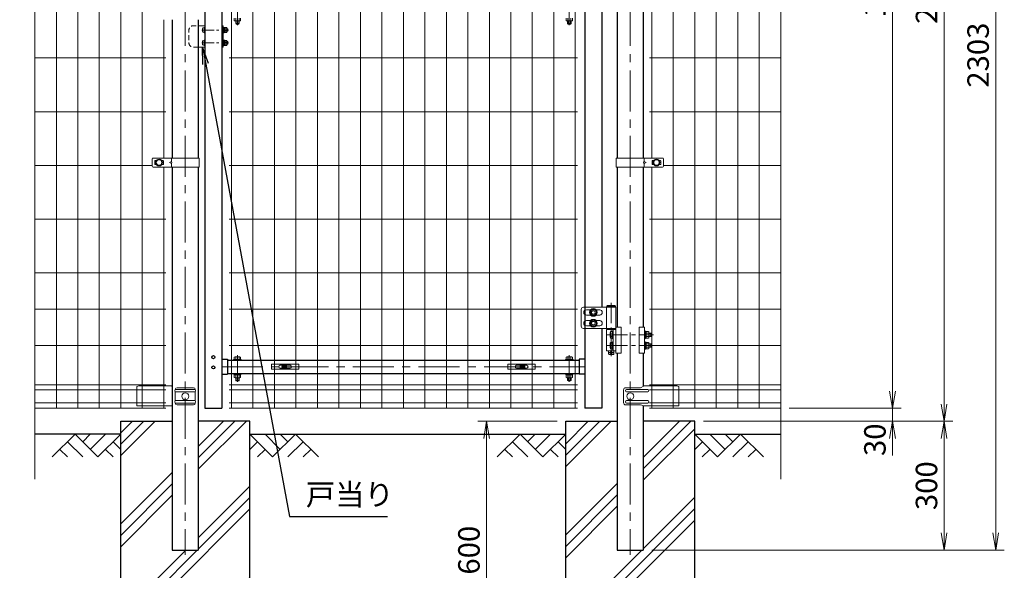
# Model space of a CAD drawing. Units: millimetres. Extents: x 0 to 8400, y 0 to 5940.
# Drawn here: x 1196 to 3486, y 2016 to 3297 of the extents above; entities that cross this region are included whole.
import ezdxf
from ezdxf import colors
from ezdxf.entities.mleader import LeaderData, LeaderLine
from ezdxf.math import Vec2, Vec3

# ---------------------------------------------------------------- set-up
doc = ezdxf.new("R2010")
doc.units = ezdxf.units.MM
doc.header["$LTSCALE"] = 3
doc.header["$MEASUREMENT"] = 0
doc.linetypes.add('CENTER', pattern=[50.8, 31.75, -6.35, 6.35, -6.35])
doc.linetypes.add('DASHED', pattern=[19.05, 12.7, -6.35])
doc.layers.get('Defpoints').update_dxf_attribs({"color": 6})
for name, color, linetype in [('D-BGD', 7, 'Continuous'), ('D-STR1', 1, 'Continuous'), ('LAYER04', 7, 'Continuous')]:
    doc.layers.add(name, color=color, linetype=linetype)
for name, color, linetype, lineweight in [('D-BMK', 2, 'CENTER', 13), ('D-DCR-HCH', 7, 'Continuous', 13), ('D-STR-DIM', 7, 'Continuous', 13), ('D-STR-TXT', 7, 'Continuous', 13), ('D-STR2', 7, 'Continuous', 13), ('D-STR3', 3, 'Continuous', 13)]:
    doc.layers.add(name, color=color, linetype=linetype, lineweight=lineweight)
doc.styles.add('ゴシック', font='txt')
doc.dimstyles.new('STYLE', dxfattribs={"dimscale": 20, "dimtxt": 2.5, "dimasz": 2, "dimexe": 1, "dimexo": 1, "dimgap": 0.8, "dimtad": 1, "dimdsep": 46, "dimtxsty": 'ゴシック', "dimblk": 'OPEN', "dimcen": 1e-08, "dimclrd": 256, "dimclre": 256, "dimclrt": 256, "dimadec": 0, "dimazin": 2, "dimtfac": 1, "dimtmove": 2, "dimatfit": 3, "dimldrblk": 'OPEN', "dimfxl": 1, "dimtolj": 1, "dimtzin": 0, "dimlwd": -1, "dimlwe": -1, "dimarcsym": 0})
pattern_1 = [(45, (12657.45, 29631.62), (-106.066, 106.066), []), (45, (12644.19, 29644.88), (-106.066, 106.066), []), (45, (12630.93, 29658.14), (-106.066, 106.066), [])]

# ---------------------------------------------------------------- blocks, each defined once
blk = doc.blocks.new('_Open')
at = {"color": 0, "linetype": 'ByBlock', "lineweight": -2}
for p, q in [((-1, 0.167), (0, 0)), ((-1, -0.167), (0, 0)), ((0, 0), (-1, 0))]:
    blk.add_line(p, q, dxfattribs=at)
blk = doc.blocks.new('*D21')
at = {"layer": 'D-STR-DIM', "transparency": 16777216}
for p, q in [((3226.1, 2433), (3226.1, 2473)), ((2986, 2393), (3246.1, 2393)), ((3226.1, 2363), (3226.1, 2393)), ((2786, 2363), (3246.1, 2363)), ((3226.1, 2323), (3226.1, 2283))]:
    blk.add_line(p, q, dxfattribs=at)
at = {"layer": 'Defpoints', "color": 0, "transparency": 16777216}
for p in [(2966, 2393), (3226.1, 2393), (2766, 2363)]:
    blk.add_point(p, dxfattribs=at)
at = {"layer": 'D-STR-DIM', "transparency": 16777216, "xscale": 40, "yscale": 40, "zscale": 40}
for p, rotation in [((3226.1, 2393), 270), ((3226.1, 2363), 90)]:
    blk.add_blockref('_Open', p, dxfattribs=dict(at, rotation=rotation))
at = {"layer": 'D-STR-DIM', "transparency": 16777216, "insert": (3185.1, 2319.9), "char_height": 50, "attachment_point": 5, "rotation": 90, "style": 'ゴシック'}
blk.add_mtext('\\A1;30', dxfattribs=at)
blk = doc.blocks.new('*D22')
at = {"layer": 'D-STR-DIM', "transparency": 16777216}
for p, q in [((2986, 4363), (3246.1, 4363)), ((3226.1, 2433), (3226.1, 4323)), ((2986, 2393), (3246.1, 2393))]:
    blk.add_line(p, q, dxfattribs=at)
at = {"layer": 'Defpoints', "color": 0, "transparency": 16777216}
for p in [(2966, 4363), (3226.1, 4363), (2966, 2393)]:
    blk.add_point(p, dxfattribs=at)
at = {"layer": 'D-STR-DIM', "transparency": 16777216, "xscale": 40, "yscale": 40, "zscale": 40}
for p, rotation in [((3226.1, 4363), 90), ((3226.1, 2393), 270)]:
    blk.add_blockref('_Open', p, dxfattribs=dict(at, rotation=rotation))
at = {"layer": 'D-STR-DIM', "transparency": 16777216, "insert": (3185.1, 3378), "char_height": 50, "attachment_point": 5, "rotation": 90, "style": 'ゴシック'}
blk.add_mtext('\\A1;1970', dxfattribs=at)
blk = doc.blocks.new('*D23')
at = {"layer": 'D-STR-DIM', "transparency": 16777216}
for p, q in [((2986, 4363), (3366.1, 4363)), ((3346.1, 4323), (3346.1, 2403)), ((2786, 2363), (3366.1, 2363))]:
    blk.add_line(p, q, dxfattribs=at)
at = {"layer": 'Defpoints', "color": 0, "transparency": 16777216}
for p in [(2966, 4363), (2766, 2363), (3346.1, 2363)]:
    blk.add_point(p, dxfattribs=at)
at = {"layer": 'D-STR-DIM', "transparency": 16777216, "xscale": 40, "yscale": 40, "zscale": 40}
for p, rotation in [((3346.1, 4363), 90), ((3346.1, 2363), 270)]:
    blk.add_blockref('_Open', p, dxfattribs=dict(at, rotation=rotation))
at = {"layer": 'D-STR-DIM', "transparency": 16777216, "insert": (3305.1, 3363), "char_height": 50, "attachment_point": 5, "rotation": 90, "style": 'ゴシック'}
blk.add_mtext('\\A1;2000', dxfattribs=at)
blk = doc.blocks.new('*D25')
at = {"layer": 'D-STR-DIM', "transparency": 16777216}
for p, q in [((2986, 4366), (3486.1, 4366)), ((3466.1, 2103), (3466.1, 4326)), ((2666.2, 2063), (3486.1, 2063))]:
    blk.add_line(p, q, dxfattribs=at)
at = {"layer": 'Defpoints', "color": 0, "transparency": 16777216}
for p in [(2966, 4366), (3466.1, 4366), (2646.2, 2063)]:
    blk.add_point(p, dxfattribs=at)
at = {"layer": 'D-STR-DIM', "transparency": 16777216, "xscale": 40, "yscale": 40, "zscale": 40}
for p, rotation in [((3466.1, 4366), 90), ((3466.1, 2063), 270)]:
    blk.add_blockref('_Open', p, dxfattribs=dict(at, rotation=rotation))
at = {"layer": 'D-STR-DIM', "transparency": 16777216, "insert": (3425.1, 3214.5), "char_height": 50, "attachment_point": 5, "rotation": 90, "style": 'ゴシック'}
blk.add_mtext('\\A1;2303', dxfattribs=at)
blk = doc.blocks.new('*D26')
at = {"layer": 'D-STR-DIM', "transparency": 16777216}
for p, q in [((2786, 2363), (3366.1, 2363)), ((3346.1, 2103), (3346.1, 2323)), ((2666.2, 2063), (3366.1, 2063))]:
    blk.add_line(p, q, dxfattribs=at)
at = {"layer": 'Defpoints', "color": 0, "transparency": 16777216}
for p in [(2766, 2363), (3346.1, 2363), (2646.2, 2063)]:
    blk.add_point(p, dxfattribs=at)
at = {"layer": 'D-STR-DIM', "transparency": 16777216, "xscale": 40, "yscale": 40, "zscale": 40}
for p, rotation in [((3346.1, 2363), 90), ((3346.1, 2063), 270)]:
    blk.add_blockref('_Open', p, dxfattribs=dict(at, rotation=rotation))
at = {"layer": 'D-STR-DIM', "transparency": 16777216, "insert": (3305.1, 2213), "char_height": 50, "attachment_point": 5, "rotation": 90, "style": 'ゴシック'}
blk.add_mtext('\\A1;300', dxfattribs=at)
blk = doc.blocks.new('*D28')
at = {"layer": 'D-STR-DIM', "transparency": 16777216}
for p, q in [((2446, 2363), (2261.7, 2363)), ((2281.7, 2323), (2281.7, 1803)), ((2446, 1763), (2261.7, 1763))]:
    blk.add_line(p, q, dxfattribs=at)
at = {"layer": 'Defpoints', "color": 0, "transparency": 16777216}
for p in [(2466, 2363), (2281.7, 1763), (2466, 1763)]:
    blk.add_point(p, dxfattribs=at)
at = {"layer": 'D-STR-DIM', "transparency": 16777216, "xscale": 40, "yscale": 40, "zscale": 40}
for p, rotation in [((2281.7, 2363), 90), ((2281.7, 1763), 270)]:
    blk.add_blockref('_Open', p, dxfattribs=dict(at, rotation=rotation))
at = {"layer": 'D-STR-DIM', "transparency": 16777216, "insert": (2240.7, 2063), "char_height": 50, "attachment_point": 5, "rotation": 90, "style": 'ゴシック'}
blk.add_mtext('\\A1;600', dxfattribs=at)
blk = doc.blocks.new('*U36')
at = {"layer": 'D-BMK'}
for p, q in [((86, 921.4), (86, 983.5)), ((858, 921.4), (858, 983.5)), ((86, 91.4), (86, 153.5)), ((858, 91.4), (858, 153.5)), ((50, 126.7), (894, 126.7))]:
    blk.add_line(p, q, dxfattribs=at)
at = {"layer": 'D-BMK', "ltscale": 0.5}
for p, q in [((955.5, 275.5), (955.5, 145.1)), ((945.6, 201), (1053.9, 201)), ((945.6, 176), (1053.9, 176))]:
    blk.add_line(p, q, dxfattribs=at)
at = {"layer": 'D-BMK', "ltscale": 1.5}
blk.add_line((960.5, 160), (950.5, 160), dxfattribs=at)
at = {"layer": 'D-STR1'}
for p, q in [((50, 1915), (50, 30)), ((894, 1915), (894, 30)), ((934, 1827.5), (934, 265)), ((10, 1065), (10, 30)), ((934, 216), (934, 30)), ((50, 144.2), (63, 144.2)), ((63, 144.2), (63, 109.2)), ((63, 142.2), (881, 142.2)), ((894, 144.2), (881, 144.2)), ((881, 144.2), (881, 109.2)), ((50, 109.2), (63, 109.2)), ((63, 111.2), (881, 111.2)), ((894, 109.2), (881, 109.2)), ((10, 30), (50, 30)), ((934, 30), (894, 30))]:
    blk.add_line(p, q, dxfattribs=at)
for centre in [(30, 149), (30, 125)]:
    blk.add_circle(centre, 3.5, dxfattribs=at)
at = {"layer": 'D-STR3'}
for p, q in [((78.5, 937.6), (78.5, 931.7)), ((80.4, 931.1), (91.6, 931.1)), ((82, 924.8), (82, 931.1)), ((82, 924.8), (83, 923.8)), ((82, 924.8), (90, 924.8)), ((82.3, 937.6), (82.3, 931.7)), ((83, 923.8), (83, 931.1)), ((89, 923.8), (83, 923.8)), ((89, 923.8), (89, 931.1)), ((89, 923.8), (90, 924.8)), ((89.8, 937.6), (89.8, 931.7)), ((90, 924.8), (90, 931.1)), ((93.5, 937.6), (93.5, 931.7)), ((850.5, 937.6), (850.5, 931.7)), ((863.6, 931.1), (852.4, 931.1)), ((854, 924.8), (854, 931.1)), ((855, 923.8), (854, 924.8)), ((862, 924.8), (854, 924.8)), ((854.2, 937.6), (854.2, 931.7)), ((855, 923.8), (855, 931.1)), ((855, 923.8), (861, 923.8)), ((861, 923.8), (861, 931.1)), ((862, 924.8), (861, 923.8)), ((861.7, 937.6), (861.7, 931.7)), ((862, 924.8), (862, 931.1)), ((865.5, 937.6), (865.5, 931.7)), ((885.7, 260), (885.7, 221)), ((944.6, 265), (890.7, 265)), ((907.3, 259), (897.7, 259)), ((920.7, 259), (928.7, 259)), ((966.3, 265), (944.6, 265)), ((944.6, 216), (944.6, 265)), ((966.3, 265), (944.6, 265)), ((966.3, 265), (966.3, 158.5)), ((907.3, 247), (897.7, 247)), ((907.3, 234), (897.7, 234)), ((920.7, 247), (928.7, 247)), ((920.7, 234), (928.7, 234)), ((944.6, 216), (890.7, 216)), ((907.3, 222), (897.7, 222)), ((920.7, 222), (928.7, 222)), ((966.3, 216), (944.6, 216)), ((966.3, 216), (944.6, 216)), ((944.6, 164), (944.6, 213)), ((944.6, 213), (966.3, 213)), ((953.2, 206.6), (953.2, 195.4)), ((954.3, 208.5), (958.7, 208.5)), ((958.7, 210), (960.3, 210)), ((958.7, 192), (958.7, 210)), ((958.7, 208.5), (958.7, 193.5)), ((960.3, 164), (960.3, 213)), ((960.3, 210), (960.3, 192)), ((966.3, 218.5), (978.8, 218.5)), ((978.8, 218.5), (978.8, 158.5)), ((1020.7, 218.5), (1020.7, 158.5)), ((1033.2, 218.5), (1020.7, 218.5)), ((1033.2, 218.5), (1033.2, 158.5)), ((1033.2, 210), (1034.8, 210)), ((1033.2, 192), (1033.2, 210)), ((1034.8, 210), (1034.8, 192)), ((1034.8, 208.7), (1034.8, 193.3)), ((1034.8, 208.7), (1036.8, 208.7)), ((1036.8, 208.7), (1036.8, 193.3)), ((1036.8, 208.5), (1042.6, 208.5)), ((1036.8, 208.5), (1036.8, 193.5)), ((1043.3, 206.8), (1043.3, 195.2)), ((954.3, 204.8), (958.7, 204.8)), ((954.3, 197.2), (958.7, 197.2)), ((954.3, 193.5), (958.7, 193.5)), ((954.3, 183.5), (958.7, 183.5)), ((958.7, 192), (960.3, 192)), ((958.7, 185), (960.3, 185)), ((958.7, 167), (958.7, 185)), ((958.7, 183.5), (958.7, 168.5)), ((960.3, 185), (960.3, 167)), ((1033.2, 192), (1034.8, 192)), ((1033.2, 185), (1034.8, 185)), ((1033.2, 167), (1033.2, 185)), ((1034.8, 202.1), (1036.8, 200.9)), ((1034.8, 201.4), (1036.8, 200.2)), ((1034.8, 193.3), (1036.8, 193.3)), ((1034.8, 185), (1034.8, 167)), ((1034.8, 183.7), (1034.8, 168.3)), ((1034.8, 183.7), (1036.8, 183.7)), ((1036.8, 204.8), (1042.6, 204.8)), ((1036.8, 197.3), (1042.6, 197.3)), ((1036.8, 193.5), (1042.6, 193.5)), ((1036.8, 183.7), (1036.8, 168.3)), ((1036.8, 183.5), (1042.6, 183.5)), ((1036.8, 183.5), (1036.8, 168.5)), ((1043.3, 205), (1047.7, 205)), ((1043.3, 204), (1048.7, 204)), ((1043.3, 198), (1048.7, 198)), ((1043.3, 197), (1047.7, 197)), ((1047.7, 205), (1048.7, 204)), ((1047.7, 205), (1047.7, 197)), ((1047.7, 197), (1048.7, 198)), ((1048.7, 204), (1048.7, 198)), ((966.3, 164), (944.6, 164)), ((953.2, 181.6), (953.2, 170.4)), ((954.3, 179.8), (958.7, 179.8)), ((954.3, 172.2), (958.7, 172.2)), ((954.3, 168.5), (958.7, 168.5)), ((958.7, 167), (960.3, 167)), ((1033.2, 167), (1034.8, 167)), ((1034.8, 177.1), (1036.8, 175.9)), ((1034.8, 176.4), (1036.8, 175.2)), ((1034.8, 168.3), (1036.8, 168.3)), ((1036.8, 179.8), (1042.6, 179.8)), ((1036.8, 172.3), (1042.6, 172.3)), ((1036.8, 168.5), (1042.6, 168.5)), ((1043.3, 181.8), (1043.3, 170.2)), ((1043.3, 180), (1047.7, 180)), ((1043.3, 179), (1048.7, 179)), ((1043.3, 173), (1048.7, 173)), ((1043.3, 172), (1047.7, 172)), ((1047.7, 180), (1048.7, 179)), ((1047.7, 180), (1047.7, 172)), ((1047.7, 172), (1048.7, 173)), ((1048.7, 179), (1048.7, 173)), ((77, 143.8), (77, 142.2)), ((77, 143.8), (95, 143.8)), ((77, 142.2), (95, 142.2)), ((78.5, 143.8), (78.5, 149.3)), ((93.5, 143.8), (78.5, 143.8)), ((91.6, 149.9), (80.4, 149.9)), ((82.3, 143.8), (82.3, 149.3)), ((89.8, 143.8), (89.8, 149.3)), ((93.5, 143.8), (93.5, 149.3)), ((95, 143.8), (95, 142.2)), ((849, 143.8), (849, 142.2)), ((867, 143.8), (849, 143.8)), ((867, 142.2), (849, 142.2)), ((850.5, 143.8), (850.5, 149.3)), ((850.5, 143.8), (865.5, 143.8)), ((852.4, 149.9), (863.6, 149.9)), ((854.2, 143.8), (854.2, 149.3)), ((861.7, 143.8), (861.7, 149.3)), ((865.5, 143.8), (865.5, 149.3)), ((867, 143.8), (867, 142.2)), ((966.3, 158.5), (978.8, 158.5)), ((1033.2, 158.5), (1020.7, 158.5)), ((77, 111.2), (77, 109.6)), ((77, 111.2), (95, 111.2)), ((77, 109.6), (95, 109.6)), ((78.3, 107.6), (78.3, 109.6)), ((93.7, 109.6), (78.3, 109.6)), ((93.7, 107.6), (78.3, 107.6)), ((78.5, 107.6), (78.5, 101.7)), ((80.4, 101.1), (91.6, 101.1)), ((82, 94.8), (82, 101.1)), ((82, 94.8), (83, 93.8)), ((82, 94.8), (90, 94.8)), ((82.3, 107.6), (82.3, 101.7)), ((83, 93.8), (83, 101.1)), ((89, 93.8), (83, 93.8)), ((86.4, 107.6), (85.2, 109.6)), ((87.1, 107.6), (85.9, 109.6)), ((89, 93.8), (89, 101.1)), ((89, 93.8), (90, 94.8)), ((89.8, 107.6), (89.8, 101.7)), ((90, 94.8), (90, 101.1)), ((93.5, 107.6), (93.5, 101.7)), ((93.7, 107.6), (93.7, 109.6)), ((95, 111.2), (95, 109.6)), ((849, 111.2), (849, 109.6)), ((867, 111.2), (849, 111.2)), ((867, 109.6), (849, 109.6)), ((850.3, 109.6), (865.7, 109.6)), ((850.3, 107.6), (850.3, 109.6)), ((850.3, 107.6), (865.7, 107.6)), ((850.5, 107.6), (850.5, 101.7)), ((863.6, 101.1), (852.4, 101.1)), ((854, 94.8), (854, 101.1)), ((855, 93.8), (854, 94.8)), ((862, 94.8), (854, 94.8)), ((854.2, 107.6), (854.2, 101.7)), ((855, 93.8), (855, 101.1)), ((855, 93.8), (861, 93.8)), ((856.9, 107.6), (858.1, 109.6)), ((857.6, 107.6), (858.8, 109.6)), ((861, 93.8), (861, 101.1)), ((862, 94.8), (861, 93.8)), ((861.7, 107.6), (861.7, 101.7)), ((862, 94.8), (862, 101.1)), ((865.5, 107.6), (865.5, 101.7)), ((865.7, 107.6), (865.7, 109.6)), ((867, 111.2), (867, 109.6))]:
    blk.add_line(p, q, dxfattribs=at)
at = {"layer": 'D-STR3', "ltscale": 1.5}
for p, q in [((946.5, 269), (945.5, 268)), ((965.5, 268), (945.5, 268)), ((945.5, 265), (945.5, 268)), ((965.5, 265), (945.5, 265)), ((964.5, 269), (946.5, 269)), ((964.5, 269), (965.5, 268)), ((965.5, 265), (965.5, 268)), ((945, 213), (945, 216)), ((945, 216), (966, 216)), ((966, 213), (945, 213)), ((966, 213), (966, 216)), ((949.5, 164), (949.5, 156)), ((961.5, 164), (961.5, 156)), ((949.5, 156), (950.5, 155)), ((949.5, 156), (961.5, 156)), ((950.5, 155), (960.5, 155)), ((960.5, 155), (961.5, 156))]:
    blk.add_line(p, q, dxfattribs=at)
at = {"layer": 'D-STR3'}
for points in [[(914, 261.1), (907, 257.1), (907, 249), (914, 244.9), (921, 249), (921, 257.1)], [(914, 236.1), (907, 232.1), (907, 224), (914, 219.9), (921, 224), (921, 232.1)]]:
    blk.add_lwpolyline(points, close=True, dxfattribs=at)
for centre, radius in [((914, 253), 9), ((914, 253), 7.03), ((914, 253), 4.5), ((914, 253), 4), ((914, 228), 9), ((914, 228), 7.03), ((914, 228), 4.5), ((914, 228), 4)]:
    blk.add_circle(centre, radius, dxfattribs=at)
at = {"layer": 'D-STR3', "ltscale": 1.5}
blk.add_circle((955.5, 160), 2, dxfattribs=at)
at = {"layer": 'D-STR3'}
for centre, radius, start, end in [((80.4, 934.6), 3.46, 237.1328, 302.8672), ((86, 944.1), 13, 253.2214, 286.7786), ((91.6, 934.6), 3.46, 237.1328, 302.8672), ((852.4, 934.6), 3.46, 237.1328, 302.8672), ((858, 944.1), 13, 253.2214, 286.7786), ((863.6, 934.6), 3.46, 237.1328, 302.8672), ((890.7, 260), 5, 90, 180), ((897.7, 253), 6, 90, 270), ((928.7, 253), 6, 270, 90), ((897.7, 228), 6, 90, 270), ((928.7, 228), 6, 270, 90), ((890.7, 221), 5, 180, 270), ((955.4, 206.6), 2.16, 120, 240), ((1040.5, 206.6), 2.85, 318.8349, 41.1651), ((960.3, 201), 7.08, 147.9314, 212.0686), ((955.4, 195.4), 2.16, 120, 240), ((955.4, 181.6), 2.16, 120, 240), ((1032.9, 201), 10.4, 338.853, 21.147), ((1040.5, 195.4), 2.85, 318.865, 41.135), ((1040.5, 181.6), 2.85, 318.8349, 41.1651), ((960.3, 176), 7.08, 147.9314, 212.0686), ((955.4, 170.4), 2.16, 120, 240), ((1032.9, 176), 10.4, 338.853, 21.147), ((1040.5, 170.4), 2.85, 318.865, 41.135), ((80.4, 146.4), 3.46, 57.1328, 122.8672), ((86, 136.9), 13, 73.2214, 106.7786), ((91.6, 146.4), 3.46, 57.1328, 122.8672), ((852.4, 146.4), 3.46, 57.1328, 122.8672), ((858, 136.9), 13, 73.2214, 106.7786), ((863.6, 146.4), 3.46, 57.1328, 122.8672), ((80.4, 104.6), 3.46, 237.1328, 302.8672), ((86, 114.1), 13, 253.2214, 286.7786), ((91.6, 104.6), 3.46, 237.1328, 302.8672), ((852.4, 104.6), 3.46, 237.1328, 302.8672), ((858, 114.1), 13, 253.2214, 286.7786), ((863.6, 104.6), 3.46, 237.1328, 302.8672)]:
    blk.add_arc(centre, radius, start, end, dxfattribs=at)
at = {"layer": 'Defpoints'}
for centre in [(195, 126.7), (749, 126.7)]:
    blk.add_circle(centre, 4, dxfattribs=at)
blk = doc.blocks.new('A$Cc5bff5c2')
at = {"layer": 'D-STR3'}
for p, q in [((-29.8, 6), (33.7, 6)), ((-29.8, -6), (-29.8, 6)), ((-9.5, 3.5), (-4.6, 3.5)), ((-3.2, 0.4), (-3.2, -0.4)), ((-1.9, 0.4), (-3.2, 0.4)), ((-0.4, 3.1), (-0.4, 1.9)), ((-0.4, 3.1), (0.4, 3.1)), ((0.4, 3.1), (0.4, 1.9)), ((1.9, 0.4), (3.1, 0.4)), ((3.1, 0.4), (3.1, -0.4)), ((4.6, 3.5), (13.5, 3.5)), ((33.7, -6), (33.7, 6)), ((-29.8, -6), (33.7, -6)), ((-9.5, -3.5), (-4.6, -3.5)), ((-1.9, -0.4), (-3.2, -0.4)), ((-0.4, -3.2), (-0.4, -1.9)), ((-0.4, -3.2), (0.4, -3.2)), ((0.4, -3.2), (0.4, -1.9)), ((1.9, -0.4), (3.1, -0.4)), ((4.6, -3.5), (13.5, -3.5))]:
    blk.add_line(p, q, dxfattribs=at)
for radius in [5.75, 5.25]:
    blk.add_circle((0, 0), radius, dxfattribs=at)
for centre, radius, start, end in [((-9.5, 0), 3.5, 90, 270), ((-1.9, 1.9), 1.49, 270, 0), ((1.9, 1.9), 1.49, 180, 270), ((13.5, 0), 3.5, 270, 90), ((-1.9, -1.9), 1.49, 0, 90), ((1.9, -1.9), 1.49, 90, 180)]:
    blk.add_arc(centre, radius, start, end, dxfattribs=at)
blk = doc.blocks.new('A$C5ba32ecb')
at = {"layer": 'D-STR3'}
for p, q in [((-33.8, 6), (29.7, 6)), ((-33.8, -6), (-33.8, 6)), ((-13.5, 3.5), (-4.6, 3.5)), ((-3.2, 0.4), (-3.2, -0.4)), ((-1.9, 0.4), (-3.2, 0.4)), ((-0.4, 3.1), (-0.4, 1.9)), ((-0.4, 3.1), (0.4, 3.1)), ((0.4, 3.1), (0.4, 1.9)), ((1.9, 0.4), (3.1, 0.4)), ((3.1, 0.4), (3.1, -0.4)), ((4.6, 3.5), (9.5, 3.5)), ((29.7, -6), (29.7, 6)), ((-33.8, -6), (29.7, -6)), ((-13.5, -3.5), (-4.6, -3.5)), ((-1.9, -0.4), (-3.2, -0.4)), ((-0.4, -3.2), (-0.4, -1.9)), ((-0.4, -3.2), (0.4, -3.2)), ((0.4, -3.2), (0.4, -1.9)), ((1.9, -0.4), (3.1, -0.4)), ((4.6, -3.5), (9.5, -3.5))]:
    blk.add_line(p, q, dxfattribs=at)
for radius in [5.75, 5.25]:
    blk.add_circle((0, 0), radius, dxfattribs=at)
for centre, radius, start, end in [((-13.5, 0), 3.5, 90, 270), ((-1.9, 1.9), 1.49, 270, 0), ((1.9, 1.9), 1.49, 180, 270), ((9.5, 0), 3.5, 270, 90), ((-1.9, -1.9), 1.49, 0, 90), ((1.9, -1.9), 1.49, 90, 180)]:
    blk.add_arc(centre, radius, start, end, dxfattribs=at)
blk = doc.blocks.new('A$C2cb980e3')
at = {"layer": 'D-BMK', "ltscale": 0.3}
for p, q in [((-7, 0), (55.4, 0)), ((-7, -30), (55.4, -30))]:
    blk.add_line(p, q, dxfattribs=at)
at = {"layer": 'D-STR3'}
for p, q in [((-15, 10), (0, 10)), ((-3.1, 5.2), (-1.6, 5.2)), ((-1.6, 6.2), (-1.6, -6.2)), ((-1.6, 6.2), (0, 6.2)), ((-1.6, 5.2), (-1.6, -5.2)), ((0, 10), (0, -40)), ((0, 6.2), (0, -6.2)), ((40, 10), (40, -40)), ((43.2, 10), (40, 10)), ((43.2, 10), (43.2, -40)), ((43.2, 6.2), (43.2, -6.2)), ((43.2, 6.2), (44.8, 6.2)), ((44.8, 6.2), (44.8, -6.2)), ((44.8, 0.8), (46.4, -0.1)), ((44.8, 0.1), (46.4, -0.8)), ((46.4, 5.8), (46.4, -5.8)), ((50.6, 5.8), (46.4, 5.8)), ((50.6, 2.9), (46.4, 2.9)), ((51.4, 4.3), (51.4, -4.3)), ((52.7, 3), (51.4, 3)), ((53.4, 2.3), (51.4, 2.3)), ((52.7, -3), (52.7, 3)), ((53.4, 2.3), (52.7, 3)), ((53.4, -2.3), (53.4, 2.3)), ((-3.2, -5.2), (-1.6, -5.2)), ((-1.6, -6.2), (0, -6.2)), ((43.2, -6.2), (44.8, -6.2)), ((50.6, -2.9), (46.4, -2.9)), ((50.6, -5.8), (46.4, -5.8)), ((53.4, -2.3), (51.4, -2.3)), ((52.7, -3), (51.4, -3)), ((53.4, -2.3), (52.7, -3)), ((-15, -40), (0, -40)), ((-3.2, -24.8), (-1.6, -24.8)), ((-3.1, -35.2), (-1.6, -35.2)), ((-1.6, -36.2), (-1.6, -23.8)), ((-1.6, -23.8), (0, -23.8)), ((-1.6, -35.2), (-1.6, -24.8)), ((-1.6, -36.2), (0, -36.2)), ((0, -36.2), (0, -23.8)), ((43.2, -40), (40, -40)), ((43.2, -36.2), (43.2, -23.8)), ((43.2, -23.8), (44.8, -23.8)), ((43.2, -36.2), (44.8, -36.2)), ((44.8, -36.2), (44.8, -23.8)), ((44.8, -29.2), (46.4, -30.1)), ((44.8, -29.9), (46.4, -30.8)), ((46.4, -35.8), (46.4, -24.2)), ((50.6, -24.2), (46.4, -24.2)), ((50.6, -27.1), (46.4, -27.1)), ((50.6, -32.9), (46.4, -32.9)), ((50.6, -35.8), (46.4, -35.8)), ((51.4, -34.3), (51.4, -25.7)), ((52.7, -27), (51.4, -27)), ((53.4, -27.7), (51.4, -27.7)), ((53.4, -32.3), (51.4, -32.3)), ((52.7, -33), (51.4, -33)), ((52.7, -27), (52.7, -33)), ((53.4, -27.7), (52.7, -27)), ((53.4, -32.3), (52.7, -33)), ((53.4, -27.7), (53.4, -32.3))]:
    blk.add_line(p, q, dxfattribs=at)
at = {"layer": 'D-STR3', "linetype": 'DASHED', "ltscale": 0.3, "flags": 128}
blk.add_lwpolyline([(-15, -40), (-26.8, -40, -0.414214), (-36.8, -30), (-36.8, 0, -0.414214), (-26.8, 10), (-15, 10)], format="xyb", dxfattribs=at)
at = {"layer": 'D-STR3'}
for points in [[(44.8, -6.1), (46.4, -6.1), (46.4, 6.1), (44.8, 6.1)], [(44.8, -23.9), (46.4, -23.9), (46.4, -36.1), (44.8, -36.1)]]:
    blk.add_lwpolyline(points, close=True, dxfattribs=at)
for centre, radius, start, end in [((8.5, -0.1), 14, 163.9271, 195.4138), ((-3.1, 3.3), 1.9, 90, 163.9271), ((49.7, 4.3), 1.64, 300, 60), ((45.8, 0), 5.58, 328.543, 31.457), ((-3.2, -3.3), 1.9, 195.4138, 270), ((49.7, -4.3), 1.64, 300, 60), ((8.5, -29.9), 14, 164.5862, 196.0729), ((-3.2, -26.7), 1.9, 90, 164.5862), ((-3.1, -33.3), 1.9, 196.0729, 270), ((49.7, -25.7), 1.64, 300, 60), ((45.8, -30), 5.58, 328.543, 31.457), ((49.7, -34.3), 1.64, 300, 60)]:
    blk.add_arc(centre, radius, start, end, dxfattribs=at)

msp = doc.modelspace()

# ---------------------------------------------------------------- hatches: boundary and pattern name
at = {"layer": 'D-DCR-HCH'}
h = msp.add_hatch(dxfattribs=at)
h.set_pattern_fill('PLAST', color=256, scale=600, angle=45)
h.set_pattern_definition(pattern_1)
h.paths.add_polyline_path([(1730.954, 2362.989), (1611.204, 2362.989), (1611.204, 2062.989), (1550.704, 2062.989), (1550.704, 2362.989), (1430.954, 2362.989), (1430.954, 1762.989), (1730.954, 1762.989)])
h = msp.add_hatch(dxfattribs=at)
h.set_pattern_fill('PLAST', color=256, scale=600, angle=45)
h.set_pattern_definition(pattern_1)
h.paths.add_polyline_path([(2765.954, 2362.989), (2646.204, 2362.989), (2646.204, 2062.989), (2585.704, 2062.989), (2585.704, 2362.989), (2465.954, 2362.989), (2465.954, 1762.989), (2765.954, 1762.989)])

# ---------------------------------------------------------------- linework, layer by layer
at = {"layer": 'D-BGD'}
for p, q in [((1430.954, 2332.989), (1230.954, 2332.989)), ((1730.954, 2332.989), (2465.954, 2332.989)), ((2765.954, 2332.989), (2965.954, 2332.989))]:
    msp.add_line(p, q, dxfattribs=at)
at = {"layer": 'D-BMK'}
for p, q in [((1580.954, 4398.229), (1580.954, 2052.414)), ((2615.954, 4398.229), (2615.954, 2052.414))]:
    msp.add_line(p, q, dxfattribs=at)
at = {"layer": 'D-DCR-HCH'}
for p, q in [((1324.53, 2332.99), (1271.318, 2279.778)), ((1306.793, 2315.252), (1342.43, 2279.778)), ((1324.53, 2332.99), (1377.742, 2279.778)), ((1342.267, 2315.252), (1360.005, 2332.99)), ((1360.005, 2297.515), (1395.479, 2332.99)), ((1377.742, 2279.778), (1430.954, 2332.99)), ((1413.217, 2315.252), (1430.954, 2297.596)), ((1784.166, 2279.777), (1730.954, 2332.989)), ((1748.691, 2315.251), (1730.954, 2297.595)), ((1801.903, 2297.514), (1766.429, 2332.989)), ((1837.378, 2332.989), (1784.166, 2279.777)), ((1819.733, 2315.159), (1801.903, 2332.989)), ((1855.115, 2315.251), (1819.478, 2279.777)), ((1837.378, 2332.989), (1890.59, 2279.777)), ((2359.53, 2332.99), (2306.318, 2279.778)), ((2341.793, 2315.252), (2377.431, 2279.778)), ((2359.53, 2332.99), (2412.742, 2279.778)), ((2377.268, 2315.252), (2395.005, 2332.99)), ((2395.005, 2297.515), (2430.48, 2332.99)), ((2412.742, 2279.778), (2465.955, 2332.99)), ((2448.217, 2315.252), (2465.955, 2297.596)), ((2819.166, 2279.777), (2765.954, 2332.989)), ((2783.691, 2315.251), (2765.954, 2297.595)), ((2836.903, 2297.514), (2801.429, 2332.989)), ((2872.378, 2332.989), (2819.166, 2279.777)), ((2854.733, 2315.159), (2836.903, 2332.989)), ((2890.115, 2315.251), (2854.478, 2279.777)), ((2872.378, 2332.989), (2925.59, 2279.777)), ((1289.055, 2297.515), (1306.874, 2279.778)), ((1395.479, 2297.515), (1413.298, 2279.778)), ((1766.429, 2297.514), (1748.61, 2279.777)), ((1872.853, 2297.514), (1855.034, 2279.777)), ((2324.056, 2297.515), (2341.875, 2279.778)), ((2430.48, 2297.515), (2448.299, 2279.778)), ((2801.429, 2297.514), (2783.61, 2279.777)), ((2907.853, 2297.514), (2890.034, 2279.777))]:
    msp.add_line(p, q, dxfattribs=at)
at = {"layer": 'D-STR1'}
for p, q in [((2585.704, 3367.489), (2585.704, 2975.239)), ((2646.204, 3367.489), (2646.204, 2975.239)), ((1550.704, 3296.989), (1550.704, 2975.239)), ((1611.204, 3296.989), (1611.204, 2975.239)), ((1550.704, 2954.239), (1550.704, 2062.989)), ((1611.204, 2954.239), (1611.204, 2062.989)), ((2585.704, 2954.239), (2585.704, 2581.491)), ((2646.203, 2954.239), (2646.204, 2581.491)), ((2585.704, 2521.491), (2585.704, 2062.989)), ((2646.204, 2521.491), (2646.204, 2444.067)), ((1550.704, 2399.604), (1550.704, 2062.989)), ((2646.204, 2399.604), (2646.204, 2062.989)), ((1550.704, 2062.989), (1611.204, 2062.989)), ((2585.704, 2062.989), (2646.204, 2062.989))]:
    msp.add_line(p, q, dxfattribs=at)
at = {"layer": 'D-STR2'}
for p, q in [((1280.954, 4363.002), (1280.954, 2393.002)), ((1330.954, 4363.002), (1330.954, 2393.002)), ((1380.954, 4363.002), (1380.954, 2393.002)), ((1430.954, 4363.002), (1430.954, 2393.002)), ((1480.954, 4363.002), (1480.954, 2393.002)), ((1688.204, 4363.002), (1688.204, 2393.002)), ((1738.204, 4363.002), (1738.204, 2393.002)), ((1788.204, 4363.002), (1788.204, 2393.002)), ((2388.204, 4363.002), (2388.204, 2393.002)), ((2438.204, 4363.002), (2438.204, 2393.002)), ((2488.204, 4363.002), (2488.204, 2393.002)), ((2715.954, 4363.002), (2715.954, 2393.002)), ((2765.954, 4363.002), (2765.954, 2393.002)), ((2815.954, 4363.002), (2815.954, 2393.002)), ((2865.954, 4363.002), (2865.954, 2393.002)), ((2915.954, 4363.002), (2915.954, 2393.002)), ((1838.204, 3754.573), (1838.204, 2393.002)), ((1888.204, 3754.573), (1888.204, 2393.002)), ((1938.204, 3754.573), (1938.204, 2393.002)), ((1988.204, 3754.573), (1988.204, 2393.002)), ((2038.204, 3754.573), (2038.204, 2393.002)), ((2088.204, 3754.573), (2088.204, 2393.002)), ((2138.204, 3754.573), (2138.204, 2393.002)), ((2188.204, 3754.573), (2188.204, 2393.002)), ((2238.204, 3754.573), (2238.204, 2393.002)), ((2288.204, 3754.573), (2288.204, 2393.002)), ((2338.204, 3754.573), (2338.204, 2393.002)), ((2665.954, 3367.489), (2665.954, 2975.239)), ((1530.954, 3296.989), (1530.954, 2975.239)), ((1535.954, 3208.002), (1230.954, 3208.002)), ((2493.204, 3208.002), (1683.204, 3208.002)), ((2965.954, 3208.002), (2660.954, 3208.002)), ((1535.954, 3083.002), (1230.954, 3083.002)), ((2493.204, 3083.002), (1683.204, 3083.002)), ((2965.954, 3083.002), (2660.954, 3083.002)), ((1503.954, 2958.002), (1230.954, 2958.002)), ((2493.204, 2958.002), (1683.204, 2958.002)), ((2965.954, 2958.002), (2692.954, 2958.002)), ((1530.954, 2954.239), (1530.954, 2393.002)), ((2665.954, 2954.239), (2665.954, 2393.002)), ((1535.954, 2833.002), (1230.954, 2833.002)), ((2493.204, 2833.002), (1683.204, 2833.002)), ((2965.954, 2833.002), (2660.954, 2833.002)), ((1535.954, 2708.002), (1230.954, 2708.002)), ((2493.204, 2708.002), (1683.204, 2708.002)), ((2965.954, 2708.002), (2660.954, 2708.002)), ((1535.954, 2623.502), (1230.954, 2623.502)), ((2493.204, 2623.502), (1683.204, 2623.502)), ((2965.954, 2623.502), (2660.954, 2623.502)), ((1535.954, 2539.002), (1230.954, 2539.002)), ((2493.204, 2539.002), (1683.204, 2539.002)), ((2965.954, 2539.002), (2660.954, 2539.002)), ((1535.954, 2447.759), (1230.954, 2447.759)), ((1535.954, 2435.902), (1230.954, 2435.902)), ((2493.204, 2447.759), (1683.204, 2447.759)), ((2493.204, 2435.902), (1683.204, 2435.902)), ((2965.954, 2447.759), (2660.954, 2447.759)), ((2965.954, 2435.902), (2660.954, 2435.902)), ((1535.954, 2406.102), (1230.954, 2406.102)), ((2493.204, 2406.102), (1683.204, 2406.102)), ((2965.954, 2406.102), (2660.954, 2406.102)), ((1535.954, 2393.002), (1230.954, 2393.002)), ((2493.204, 2393.002), (1683.204, 2393.002)), ((2965.954, 2393.002), (2660.954, 2393.002))]:
    msp.add_line(p, q, dxfattribs=at)
for points in [[(1230.954, 2228.002), (1230.954, 3352.35), (1195.715, 3365.176), (1266.192, 3390.828), (1230.954, 3403.654), (1230.954, 4423.002)], [(2965.954, 2228.002), (2965.954, 3352.35), (2930.715, 3365.176), (3001.192, 3390.828), (2965.954, 3403.654), (2965.954, 4423.002)]]:
    msp.add_lwpolyline(points, dxfattribs=at)
at = {"layer": 'D-STR3'}
for p, q in [((1503.954, 2973.239), (1503.954, 2956.239)), ((1613.504, 2975.239), (1505.954, 2975.239)), ((1509.954, 2968.239), (1509.954, 2961.239)), ((1513.339, 2969.239), (1510.954, 2969.239)), ((1513.339, 2960.239), (1510.954, 2960.239)), ((1528.954, 2969.239), (1526.568, 2969.239)), ((1528.954, 2960.239), (1526.568, 2960.239)), ((1529.954, 2968.239), (1529.954, 2961.239)), ((1544.218, 2964.739), (1548.799, 2967.239)), ((1548.799, 2962.239), (1544.218, 2964.739)), ((1548.799, 2975.239), (1548.799, 2967.239)), ((1548.799, 2967.239), (1549.772, 2964.739)), ((1549.772, 2964.739), (1548.799, 2962.239)), ((1548.799, 2962.239), (1548.799, 2954.239)), ((1613.504, 2975.239), (1613.504, 2954.239)), ((2583.404, 2975.239), (2690.954, 2975.239)), ((2583.404, 2975.239), (2583.404, 2954.239)), ((2648.108, 2967.239), (2647.135, 2964.739)), ((2647.135, 2964.739), (2648.108, 2962.239)), ((2648.108, 2975.239), (2648.108, 2967.239)), ((2652.689, 2964.739), (2648.108, 2967.239)), ((2648.108, 2962.239), (2652.689, 2964.739)), ((2648.108, 2962.239), (2648.108, 2954.239)), ((2666.954, 2968.239), (2666.954, 2961.239)), ((2667.954, 2969.239), (2670.339, 2969.239)), ((2667.954, 2960.239), (2670.339, 2960.239)), ((2683.568, 2969.239), (2685.954, 2969.239)), ((2683.568, 2960.239), (2685.954, 2960.239)), ((2686.954, 2968.239), (2686.954, 2961.239)), ((2692.954, 2973.239), (2692.954, 2956.239)), ((1613.504, 2954.239), (1505.954, 2954.239)), ((2583.404, 2954.239), (2690.954, 2954.239)), ((1472.954, 2444.989), (1467.954, 2443.989)), ((1467.954, 2443.989), (1467.954, 2400.172)), ((1472.954, 2444.989), (1548.827, 2444.989)), ((1548.827, 2444.989), (1550.704, 2444.067)), ((1557.749, 2436.989), (1604.159, 2436.989)), ((1557.749, 2430.989), (1557.749, 2410.989)), ((1557.749, 2430.989), (1604.159, 2430.989)), ((1561.749, 2440.989), (1600.159, 2440.989)), ((1604.159, 2430.989), (1604.159, 2410.989)), ((2600.467, 2435.989), (2600.467, 2405.989)), ((2639.936, 2440.989), (2605.467, 2440.989)), ((2656.543, 2436.989), (2607.543, 2436.989)), ((2656.543, 2430.989), (2607.543, 2430.989)), ((2648.08, 2444.989), (2639.936, 2440.989)), ((2723.954, 2444.989), (2648.08, 2444.989)), ((2723.954, 2444.989), (2728.954, 2443.989)), ((2728.954, 2443.989), (2728.954, 2400.172)), ((1557.749, 2410.989), (1604.159, 2410.989)), ((1557.749, 2404.989), (1604.159, 2404.989)), ((2656.543, 2410.989), (2607.543, 2410.989)), ((2656.543, 2404.989), (2607.543, 2404.989)), ((1548.745, 2399.172), (1468.954, 2399.172)), ((1550.704, 2399.587), (1548.745, 2399.172)), ((1561.749, 2400.989), (1600.159, 2400.989)), ((2639.936, 2400.989), (2605.467, 2400.989)), ((2639.936, 2400.989), (2648.162, 2399.172)), ((2648.162, 2399.172), (2727.954, 2399.172))]:
    msp.add_line(p, q, dxfattribs=at)
for centre, radius in [((1519.954, 2964.739), 8), ((1519.954, 2964.739), 6.5), ((2676.954, 2964.739), 8), ((2676.954, 2964.739), 6.5), ((1580.954, 2420.989), 8), ((2615.954, 2420.989), 8)]:
    msp.add_circle(centre, radius, dxfattribs=at)
for centre, radius, start, end in [((1505.954, 2973.239), 2, 90, 180), ((1505.954, 2956.239), 2, 180, 270), ((1510.954, 2968.239), 1, 90, 180), ((1510.954, 2961.239), 1, 180, 270), ((1528.954, 2968.239), 1, 0, 90), ((1528.954, 2961.239), 1, 270, 0), ((2667.954, 2968.239), 1, 90, 180), ((2667.954, 2961.239), 1, 180, 270), ((2685.954, 2968.239), 1, 0, 90), ((2685.954, 2961.239), 1, 270, 0), ((2690.954, 2973.239), 2, 0, 90), ((2690.954, 2956.239), 2, 270, 0), ((1563.001, 2433.989), 6.049, 150.267306, 209.732694), ((1561.749, 2436.989), 4, 90, 180), ((1600.159, 2436.989), 4, 0, 90), ((1598.906, 2433.989), 6.049, 330.267306, 29.732694), ((2605.467, 2435.989), 5, 90, 180), ((2607.543, 2433.989), 3, 90, 270), ((2656.543, 2433.989), 3, 270, 90), ((1563.024, 2407.989), 6.069, 150.373943, 209.626057), ((1561.749, 2404.989), 4, 180, 270), ((1600.159, 2404.989), 4, 270, 0), ((1598.883, 2407.989), 6.069, 330.373943, 29.626057), ((2605.467, 2405.989), 5, 180, 270), ((2607.543, 2407.989), 3, 90, 270), ((2656.543, 2407.989), 3, 270, 90), ((1468.954, 2400.172), 1, 180, 270), ((2727.954, 2400.172), 1, 270, 0)]:
    msp.add_arc(centre, radius, start, end, dxfattribs=at)
at = {"layer": 'LAYER04', "linetype": 'Continuous'}
for p, q in [((1430.954, 2362.989), (1550.704, 2362.989)), ((1430.954, 1762.989), (1430.954, 2362.989)), ((1730.954, 2362.989), (1611.204, 2362.989)), ((1730.954, 1762.989), (1730.954, 2362.989)), ((2465.954, 2362.989), (2585.704, 2362.989)), ((2465.954, 1762.989), (2465.954, 2362.989)), ((2765.954, 2362.989), (2646.204, 2362.989)), ((2765.954, 1762.989), (2765.954, 2362.989))]:
    msp.add_line(p, q, dxfattribs=at)

# ---------------------------------------------------------------- block references
at = {"layer": 'D-STR-DIM'}
for name, p in [('*U36', (1616.202, 2362.989)), ('A$C2cb980e3', (1626.202, 3272.969)), ('A$Cc5bff5c2', (1811.228, 2489.739)), ('A$C5ba32ecb', (2365.203, 2489.739))]:
    msp.add_blockref(name, p, dxfattribs=at)

# ---------------------------------------------------------------- texts
at = {"layer": 'D-STR-TXT', "insert": (1861.305, 2151.718), "char_height": 50, "attachment_point": 7, "style": 'ゴシック'}
msp.add_mtext('戸当り', dxfattribs=at)

# ---------------------------------------------------------------- dimensions: what is measured, and where the dimension line sits
at = {"layer": 'D-STR-DIM'}
for base, p1, p2, picture, middle in [((3466.101, 4365.989), (2646.204, 2062.989), (2965.954, 4365.989), '*D25', (3425.101, 3214.489)), ((3346.101, 2362.989), (2965.954, 4363.002), (2765.954, 2362.989), '*D23', (3305.101, 3362.996)), ((3226.101, 4363.002), (2965.954, 2392.989), (2965.954, 4363.002), '*D22', (3185.101, 3377.996)), ((2281.691, 1762.989), (2465.954, 2362.989), (2465.954, 1762.989), '*D28', (2240.691, 2062.989)), ((3346.101, 2362.989), (2646.204, 2062.989), (2765.954, 2362.989), '*D26', (3305.101, 2212.989))]:
    dim = msp.add_linear_dim(base=base, p1=p1, p2=p2, angle=90, dimstyle='STYLE', override={"dimrnd": 0.1}, dxfattribs=at)
    dim.commit()
    dim.dimension.update_dxf_attribs({"geometry": picture, "text_midpoint": middle})
dim = msp.add_linear_dim(base=(3226.101, 2392.989), p1=(2765.954, 2362.989), p2=(2965.954, 2392.989), angle=90, dimstyle='STYLE', override={"dimrnd": 0.1}, dxfattribs=at)
dim.commit()
dim.dimension.update_dxf_attribs({"geometry": '*D21', "text_midpoint": (3185.101, 2319.892), "dimtype": 160})

# ---------------------------------------------------------------- leaders
at = {"layer": 'D-STR-TXT'}
ml = msp.add_multileader_mtext('Standard', dxfattribs=at)
ml.set_content('', color=256)
ml.set_leader_properties()
ml.set_arrow_properties(name='OPEN')
ml.build(insert=Vec2(0, 0))
ml.multileader.update_dxf_attribs({"text_right_attachment_type": 6, "dogleg_length": 0.36, "arrow_head_size": 40, "scale": 20})
ctx = ml.context
ctx.base_point, ctx.scale, ctx.char_height, ctx.arrow_head_size, ctx.landing_gap_size, ctx.plane_origin = Vec3(2051.259, 2141.718), 20, 3.6, 40, 1.8, Vec3(1668.916, 1363.651)
ctx.right_attachment = 6
notes = []
notes.append((ctx, [(0, (1, 1, 0), (2036.94, 2141.718), (1, 0), 14.319, [(0, [(1621.202, 3232.969), (1823.553, 2141.718)], 0, [])])]))
ctx.mtext.insert, ctx.mtext.flow_direction = Vec3(2053.059, 2143.518), 5
for ctx, leaders in notes:
    for number, flags, end, landing, length, lines in leaders:
        leader = LeaderData()
        leader.index, (leader.has_last_leader_line, leader.has_dogleg_vector, leader.attachment_direction) = number, flags
        leader.last_leader_point, leader.dogleg_vector, leader.dogleg_length = Vec3(end), Vec3(landing), length
        for number, points, colour, breaks in lines:
            line = LeaderLine()
            line.index, line.vertices, line.color, line.breaks = number, Vec3.list(points), colors.encode_raw_color(colour), breaks
            leader.lines.append(line)
        ctx.leaders.append(leader)

doc.saveas('drawing.dxf')
